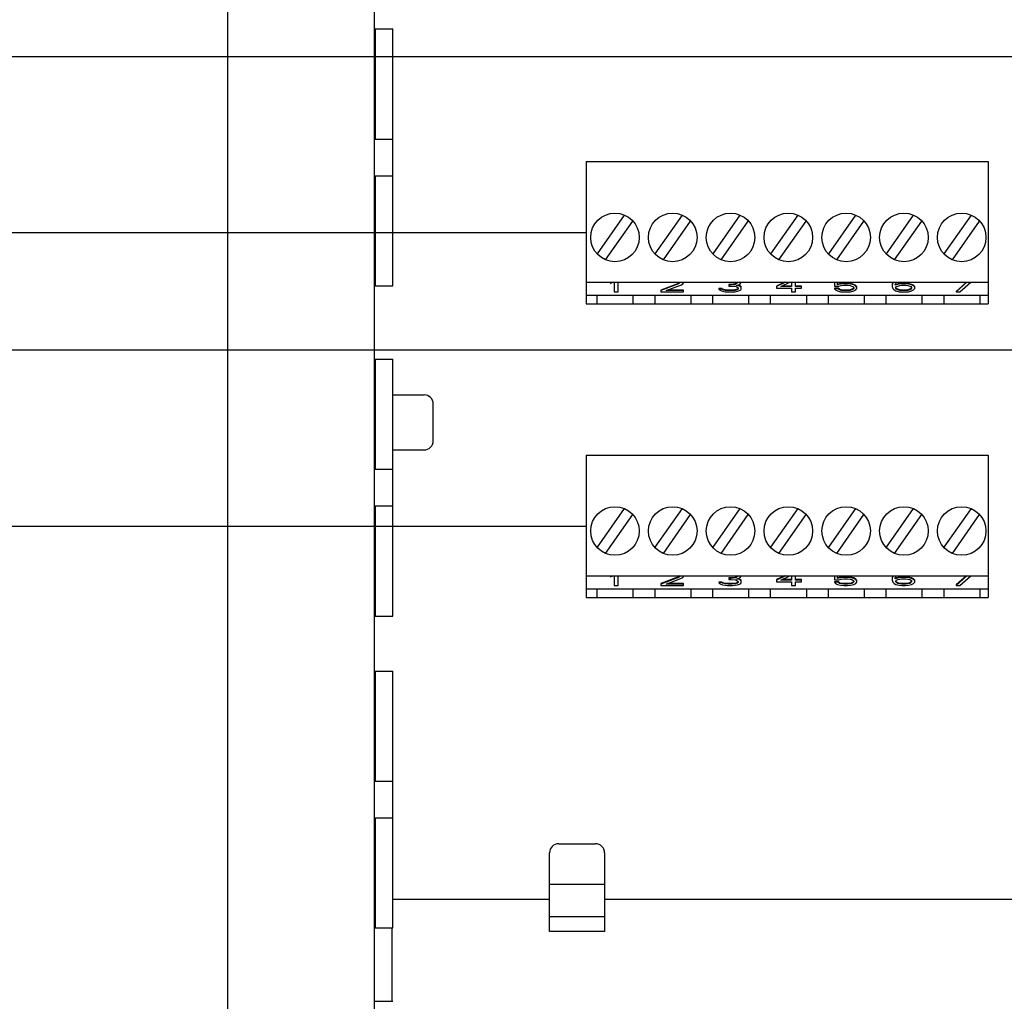
# Model space of a CAD drawing. Units: inches. Extents: x 6 to 142, y -46 to 31.
# Drawn here: x 27 to 31, y -8 to -4 of the extents above; entities that cross this region are included whole.
import ezdxf

# ---------------------------------------------------------------- set-up
doc = ezdxf.new("R2010")
doc.units = ezdxf.units.IN
doc.header["$LTSCALE"] = 1.21
doc.header["$MEASUREMENT"] = 0
doc.linetypes.add('PHANTOM', pattern=[0.8, 0.45, -0.05, 0.1, -0.05, 0.1, -0.05])
doc.layers.add('DRAWING', color=7, linetype='CONTINUOUS')

msp = doc.modelspace()

# ---------------------------------------------------------------- linework, layer by layer
at = {"layer": 'DRAWING', "linetype": 'Continuous'}
for p, q in [((28.158, -9.8369), (28.158, 7.1631)), ((28.658, -9.5869), (28.658, 6.9131)), ((28.6605, -4.4619), (28.6605, -4.8369)), ((28.6605, -4.4619), (28.7205, -4.4619)), ((28.7205, -5.3369), (28.7205, -4.4619)), ((28.6605, -4.8369), (28.7205, -4.8369)), ((29.3785, -4.9139), (29.3785, -5.3989)), ((29.3785, -4.9139), (30.7485, -4.9139)), ((30.7485, -4.9139), (30.7485, -5.3989)), ((28.6605, -4.9619), (28.6605, -5.3369)), ((28.6605, -4.9619), (28.7205, -4.9619)), ((29.5087, -5.0959), (29.4163, -5.2278)), ((29.7056, -5.0959), (29.6132, -5.2278)), ((29.9024, -5.0959), (29.81, -5.2278)), ((30.0993, -5.0959), (30.0069, -5.2278)), ((30.2961, -5.0959), (30.2037, -5.2278)), ((30.493, -5.0959), (30.4006, -5.2278)), ((30.6898, -5.0959), (30.5974, -5.2278)), ((29.4451, -5.2485), (29.5375, -5.1166)), ((29.6419, -5.2485), (29.7343, -5.1166)), ((29.8388, -5.2485), (29.9312, -5.1166)), ((30.0356, -5.2485), (30.128, -5.1166)), ((30.2325, -5.2485), (30.3249, -5.1166)), ((30.4293, -5.2485), (30.5217, -5.1166)), ((30.6262, -5.2485), (30.7186, -5.1166)), ((29.3785, -5.3249), (30.7485, -5.3249)), ((29.4619, -5.3249), (29.4619, -5.3286)), ((29.4619, -5.3286), (29.4692, -5.3249)), ((29.4747, -5.3249), (29.4747, -5.358)), ((29.4875, -5.358), (29.4875, -5.3249)), ((29.6934, -5.3286), (29.6337, -5.3516)), ((29.6934, -5.3304), (29.6337, -5.3534)), ((29.6977, -5.3249), (29.6934, -5.3286)), ((29.6977, -5.3267), (29.6934, -5.3304)), ((29.6934, -5.3286), (29.6934, -5.3304)), ((29.6977, -5.3249), (29.6977, -5.3267)), ((29.7041, -5.3332), (29.7084, -5.3304)), ((29.7084, -5.3304), (29.7105, -5.3267)), ((29.7105, -5.3267), (29.7105, -5.3249)), ((29.8647, -5.3323), (29.8647, -5.3378)), ((29.8732, -5.3323), (29.8647, -5.3323)), ((29.886, -5.3304), (29.8732, -5.3323)), ((29.8732, -5.3323), (29.8732, -5.3341)), ((29.886, -5.3323), (29.8732, -5.3341)), ((29.8903, -5.3286), (29.886, -5.3304)), ((29.886, -5.3304), (29.886, -5.3323)), ((29.8903, -5.3304), (29.886, -5.3323)), ((29.8945, -5.3249), (29.8903, -5.3286)), ((29.8945, -5.3267), (29.8903, -5.3304)), ((29.8903, -5.3286), (29.8903, -5.3304)), ((29.8945, -5.3249), (29.8945, -5.3267)), ((29.8988, -5.3332), (29.9031, -5.3304)), ((29.9031, -5.3304), (29.9052, -5.3267)), ((29.9052, -5.3267), (29.9052, -5.3249)), ((30.054, -5.3249), (30.0275, -5.3378)), ((30.0577, -5.3249), (30.0275, -5.3396)), ((30.0424, -5.3396), (30.0729, -5.3249)), ((30.0786, -5.3249), (30.0786, -5.3396)), ((30.0914, -5.3396), (30.0914, -5.3249)), ((30.2243, -5.3249), (30.2243, -5.3387)), ((30.235, -5.3341), (30.235, -5.3249)), ((30.2456, -5.3295), (30.235, -5.3323)), ((30.2456, -5.3313), (30.235, -5.3341)), ((30.2563, -5.3286), (30.2456, -5.3295)), ((30.2456, -5.3295), (30.2456, -5.3313)), ((30.2563, -5.3304), (30.2456, -5.3313)), ((30.2563, -5.3286), (30.2563, -5.3304)), ((30.2691, -5.3286), (30.2563, -5.3286)), ((30.2691, -5.3304), (30.2563, -5.3304)), ((30.2691, -5.3286), (30.2691, -5.3304)), ((30.2797, -5.3295), (30.2691, -5.3286)), ((30.2797, -5.3313), (30.2691, -5.3304)), ((30.2904, -5.3323), (30.2797, -5.3295)), ((30.2797, -5.3295), (30.2797, -5.3313)), ((30.2904, -5.3341), (30.2797, -5.3313)), ((30.2968, -5.336), (30.2904, -5.3323)), ((30.2904, -5.3323), (30.2904, -5.3341)), ((30.4233, -5.3249), (30.4212, -5.3314)), ((30.4233, -5.3267), (30.4212, -5.3332)), ((30.4212, -5.3314), (30.4212, -5.3396)), ((30.4233, -5.3249), (30.4233, -5.3267)), ((30.425, -5.3249), (30.4233, -5.3267)), ((30.4318, -5.3332), (30.4339, -5.3277)), ((30.4446, -5.3295), (30.4318, -5.3332)), ((30.4446, -5.3313), (30.4318, -5.335)), ((30.4339, -5.3277), (30.4361, -5.3249)), ((30.4553, -5.3286), (30.4446, -5.3295)), ((30.4446, -5.3295), (30.4446, -5.3313)), ((30.4553, -5.3304), (30.4446, -5.3313)), ((30.4659, -5.3286), (30.4553, -5.3286)), ((30.4553, -5.3286), (30.4553, -5.3304)), ((30.4659, -5.3304), (30.4553, -5.3304)), ((30.4766, -5.3295), (30.4659, -5.3286)), ((30.4659, -5.3286), (30.4659, -5.3304)), ((30.4766, -5.3313), (30.4659, -5.3304)), ((30.4872, -5.3323), (30.4766, -5.3295)), ((30.4766, -5.3295), (30.4766, -5.3313)), ((30.4872, -5.3341), (30.4766, -5.3313)), ((30.4936, -5.335), (30.4872, -5.3323)), ((30.4872, -5.3323), (30.4872, -5.3341)), ((30.6738, -5.3249), (30.6393, -5.3562)), ((30.6758, -5.3249), (30.6393, -5.358)), ((30.6521, -5.358), (30.6886, -5.3249)), ((28.6605, -5.3369), (28.7205, -5.3369)), ((29.4747, -5.358), (29.4875, -5.358)), ((29.6337, -5.3516), (29.6337, -5.358)), ((29.6337, -5.358), (29.7105, -5.358)), ((29.6508, -5.3534), (29.7041, -5.3332)), ((29.7105, -5.3534), (29.6508, -5.3534)), ((29.7105, -5.3516), (29.6556, -5.3516)), ((29.7105, -5.358), (29.7105, -5.3516)), ((29.8306, -5.3461), (29.8306, -5.3479)), ((29.8413, -5.3461), (29.8306, -5.3461)), ((29.8306, -5.3479), (29.8327, -5.3507)), ((29.8413, -5.3479), (29.8306, -5.3479)), ((29.8327, -5.3507), (29.837, -5.3534)), ((29.837, -5.3534), (29.8434, -5.3553)), ((29.8434, -5.3479), (29.8413, -5.3461)), ((29.8413, -5.3461), (29.8413, -5.3479)), ((29.8434, -5.3497), (29.8413, -5.3479)), ((29.8477, -5.3498), (29.8434, -5.3479)), ((29.8434, -5.3479), (29.8434, -5.3497)), ((29.8477, -5.3516), (29.8434, -5.3497)), ((29.8434, -5.3553), (29.8519, -5.3571)), ((29.8519, -5.3507), (29.8477, -5.3498)), ((29.8477, -5.3498), (29.8477, -5.3516)), ((29.8519, -5.3525), (29.8477, -5.3516)), ((29.8519, -5.3507), (29.8519, -5.3525)), ((29.8626, -5.3516), (29.8519, -5.3507)), ((29.8626, -5.3534), (29.8519, -5.3525)), ((29.8519, -5.3571), (29.8604, -5.358)), ((29.8604, -5.358), (29.8775, -5.358)), ((29.8626, -5.3516), (29.8626, -5.3534)), ((29.8754, -5.3516), (29.8626, -5.3516)), ((29.8754, -5.3534), (29.8626, -5.3534)), ((29.8732, -5.3341), (29.8647, -5.3341)), ((29.8647, -5.3378), (29.8732, -5.3378)), ((29.8732, -5.3378), (29.886, -5.3387)), ((29.886, -5.3507), (29.8754, -5.3516)), ((29.8754, -5.3516), (29.8754, -5.3534)), ((29.886, -5.3525), (29.8754, -5.3534)), ((29.8775, -5.358), (29.886, -5.3571)), ((29.886, -5.3387), (29.8924, -5.3405)), ((29.8903, -5.3498), (29.886, -5.3507)), ((29.886, -5.3507), (29.886, -5.3525)), ((29.8903, -5.3516), (29.886, -5.3525)), ((29.886, -5.3571), (29.8945, -5.3553)), ((29.8903, -5.3359), (29.8988, -5.3332)), ((29.9009, -5.3378), (29.8903, -5.3359)), ((29.8945, -5.3479), (29.8903, -5.3498)), ((29.8945, -5.3497), (29.8903, -5.3516)), ((29.8903, -5.3498), (29.8903, -5.3516)), ((29.8924, -5.3405), (29.8967, -5.3442)), ((29.9009, -5.336), (29.8939, -5.3348)), ((29.8967, -5.3461), (29.8945, -5.3479)), ((29.8945, -5.3479), (29.8945, -5.3497)), ((29.8967, -5.3479), (29.8945, -5.3497)), ((29.8945, -5.3553), (29.9009, -5.3534)), ((29.8967, -5.3442), (29.8967, -5.3479)), ((29.9052, -5.3387), (29.9009, -5.336)), ((29.9009, -5.336), (29.9009, -5.3378)), ((29.9052, -5.3405), (29.9009, -5.3378)), ((29.9009, -5.3534), (29.9052, -5.3507)), ((29.9073, -5.3424), (29.9052, -5.3387)), ((29.9052, -5.3387), (29.9052, -5.3405)), ((29.9073, -5.3442), (29.9052, -5.3405)), ((29.9052, -5.3507), (29.9073, -5.3479)), ((29.9073, -5.3479), (29.9073, -5.3424)), ((30.0275, -5.3378), (30.0275, -5.3451)), ((30.0275, -5.3451), (30.0786, -5.3451)), ((30.0786, -5.3396), (30.0424, -5.3396)), ((30.0786, -5.3378), (30.0461, -5.3378)), ((30.0786, -5.3451), (30.0786, -5.358)), ((30.0786, -5.358), (30.0914, -5.358)), ((30.1127, -5.3378), (30.0914, -5.3378)), ((30.1127, -5.3396), (30.0914, -5.3396)), ((30.0914, -5.358), (30.0914, -5.3451)), ((30.0914, -5.3451), (30.1127, -5.3451)), ((30.1127, -5.3451), (30.1127, -5.3378)), ((30.2243, -5.3387), (30.2392, -5.3387)), ((30.2243, -5.3452), (30.2243, -5.347)), ((30.2371, -5.3452), (30.2243, -5.3452)), ((30.2243, -5.347), (30.2286, -5.3507)), ((30.2371, -5.347), (30.2243, -5.347)), ((30.2286, -5.3507), (30.235, -5.3543)), ((30.235, -5.3543), (30.2456, -5.3571)), ((30.2414, -5.3489), (30.2371, -5.3452)), ((30.2371, -5.3452), (30.2371, -5.347)), ((30.2414, -5.3507), (30.2371, -5.347)), ((30.2392, -5.3387), (30.2477, -5.3359)), ((30.2477, -5.3507), (30.2414, -5.3489)), ((30.2414, -5.3489), (30.2414, -5.3507)), ((30.2477, -5.3525), (30.2414, -5.3507)), ((30.2456, -5.3571), (30.2563, -5.358)), ((30.2477, -5.3359), (30.2563, -5.335)), ((30.2477, -5.3507), (30.2477, -5.3525)), ((30.2563, -5.3516), (30.2477, -5.3507)), ((30.2563, -5.3534), (30.2477, -5.3525)), ((30.2563, -5.335), (30.2691, -5.335)), ((30.2563, -5.3516), (30.2563, -5.3534)), ((30.2691, -5.3516), (30.2563, -5.3516)), ((30.2691, -5.3534), (30.2563, -5.3534)), ((30.2563, -5.358), (30.2691, -5.358)), ((30.2691, -5.335), (30.2776, -5.3359)), ((30.2776, -5.3507), (30.2691, -5.3516)), ((30.2691, -5.3516), (30.2691, -5.3534)), ((30.2776, -5.3525), (30.2691, -5.3534)), ((30.2691, -5.358), (30.2797, -5.3571)), ((30.2776, -5.3359), (30.284, -5.3378)), ((30.284, -5.3489), (30.2776, -5.3507)), ((30.2776, -5.3507), (30.2776, -5.3525)), ((30.284, -5.3507), (30.2776, -5.3525)), ((30.2797, -5.3571), (30.2904, -5.3543)), ((30.284, -5.3378), (30.2882, -5.3405)), ((30.2882, -5.3461), (30.284, -5.3489)), ((30.2882, -5.3479), (30.284, -5.3507)), ((30.284, -5.3489), (30.284, -5.3507)), ((30.2882, -5.3405), (30.2904, -5.3433)), ((30.2904, -5.3433), (30.2882, -5.3461)), ((30.2904, -5.3451), (30.2882, -5.3479)), ((30.2882, -5.3461), (30.2882, -5.3479)), ((30.2968, -5.3378), (30.2904, -5.3341)), ((30.2904, -5.3433), (30.2904, -5.3451)), ((30.2904, -5.3543), (30.2968, -5.3507)), ((30.301, -5.3406), (30.2968, -5.336)), ((30.2968, -5.336), (30.2968, -5.3378)), ((30.301, -5.3424), (30.2968, -5.3378)), ((30.2968, -5.3507), (30.301, -5.3461)), ((30.301, -5.3461), (30.301, -5.3406)), ((30.4212, -5.3396), (30.4233, -5.3461)), ((30.4233, -5.3461), (30.4275, -5.3507)), ((30.4275, -5.3507), (30.4339, -5.3543)), ((30.4318, -5.335), (30.4318, -5.3332)), ((30.4339, -5.3424), (30.4361, -5.3396)), ((30.4339, -5.3451), (30.4339, -5.3424)), ((30.4361, -5.3461), (30.4339, -5.3433)), ((30.4361, -5.3479), (30.4339, -5.3451)), ((30.4339, -5.3543), (30.4446, -5.3571)), ((30.4361, -5.3396), (30.4403, -5.3378)), ((30.4403, -5.3489), (30.4361, -5.3461)), ((30.4361, -5.3461), (30.4361, -5.3479)), ((30.4403, -5.3507), (30.4361, -5.3479)), ((30.4403, -5.3378), (30.4467, -5.3359)), ((30.4467, -5.3507), (30.4403, -5.3489)), ((30.4403, -5.3489), (30.4403, -5.3507)), ((30.4467, -5.3525), (30.4403, -5.3507)), ((30.4446, -5.3571), (30.4553, -5.358)), ((30.4467, -5.3359), (30.4531, -5.335)), ((30.4531, -5.3516), (30.4467, -5.3507)), ((30.4467, -5.3507), (30.4467, -5.3525)), ((30.4531, -5.3534), (30.4467, -5.3525)), ((30.4531, -5.335), (30.468, -5.335)), ((30.468, -5.3516), (30.4531, -5.3516)), ((30.4531, -5.3516), (30.4531, -5.3534)), ((30.468, -5.3534), (30.4531, -5.3534)), ((30.4553, -5.358), (30.4659, -5.358)), ((30.4659, -5.358), (30.4766, -5.3571)), ((30.468, -5.335), (30.4744, -5.3359)), ((30.4744, -5.3507), (30.468, -5.3516)), ((30.468, -5.3516), (30.468, -5.3534)), ((30.4744, -5.3525), (30.468, -5.3534)), ((30.4744, -5.3359), (30.4808, -5.3378)), ((30.4808, -5.3489), (30.4744, -5.3507)), ((30.4744, -5.3507), (30.4744, -5.3525)), ((30.4808, -5.3507), (30.4744, -5.3525)), ((30.4766, -5.3571), (30.4872, -5.3543)), ((30.4808, -5.3378), (30.4851, -5.3396)), ((30.4851, -5.3461), (30.4808, -5.3489)), ((30.4851, -5.3479), (30.4808, -5.3507)), ((30.4808, -5.3489), (30.4808, -5.3507)), ((30.4851, -5.3396), (30.4872, -5.3424)), ((30.4872, -5.3433), (30.4851, -5.3461)), ((30.4872, -5.3451), (30.4851, -5.3479)), ((30.4851, -5.3461), (30.4851, -5.3479)), ((30.4936, -5.3369), (30.4872, -5.3341)), ((30.4872, -5.3424), (30.4872, -5.3451)), ((30.4872, -5.3543), (30.4936, -5.3507)), ((30.4979, -5.3396), (30.4936, -5.335)), ((30.4936, -5.335), (30.4936, -5.3369)), ((30.4979, -5.3415), (30.4936, -5.3369)), ((30.4936, -5.3507), (30.4979, -5.3461)), ((30.4979, -5.3461), (30.4979, -5.3396)), ((30.6393, -5.3562), (30.6393, -5.358)), ((30.6393, -5.358), (30.6521, -5.358)), ((29.3785, -5.3689), (30.7485, -5.3689)), ((29.3785, -5.3989), (30.7485, -5.3989)), ((29.4155, -5.3689), (29.4155, -5.3989)), ((29.5383, -5.3689), (29.5383, -5.3989)), ((29.6123, -5.3689), (29.6123, -5.3989)), ((29.7352, -5.3689), (29.7352, -5.3989)), ((29.8092, -5.3689), (29.8092, -5.3989)), ((29.932, -5.3689), (29.932, -5.3989)), ((30.006, -5.3689), (30.006, -5.3989)), ((30.1289, -5.3689), (30.1289, -5.3989)), ((30.2029, -5.3689), (30.2029, -5.3989)), ((30.3257, -5.3689), (30.3257, -5.3989)), ((30.3997, -5.3689), (30.3997, -5.3989)), ((30.5226, -5.3689), (30.5226, -5.3989)), ((30.5966, -5.3689), (30.5966, -5.3989)), ((30.7194, -5.3689), (30.7194, -5.3989)), ((28.6605, -5.5869), (28.6605, -5.9619)), ((28.6605, -5.5869), (28.7205, -5.5869)), ((28.7205, -6.4619), (28.7205, -5.5869)), ((28.7205, -5.7087), (28.8268, -5.7087)), ((28.858, -5.8649), (28.858, -5.7399)), ((28.7205, -5.8962), (28.8268, -5.8962)), ((29.3785, -5.9139), (29.3785, -6.3989)), ((29.3785, -5.9139), (30.7485, -5.9139)), ((30.7485, -5.9139), (30.7485, -6.3989)), ((28.6605, -5.9619), (28.7205, -5.9619)), ((28.6605, -6.0869), (28.6605, -6.4619)), ((28.6605, -6.0869), (28.7205, -6.0869)), ((29.5087, -6.0959), (29.4163, -6.2278)), ((29.7056, -6.0959), (29.6132, -6.2278)), ((29.9024, -6.0959), (29.81, -6.2278)), ((30.0993, -6.0959), (30.0069, -6.2278)), ((30.2961, -6.0959), (30.2037, -6.2278)), ((30.493, -6.0959), (30.4006, -6.2278)), ((30.6898, -6.0959), (30.5974, -6.2278)), ((29.4451, -6.2485), (29.5375, -6.1166)), ((29.6419, -6.2485), (29.7343, -6.1166)), ((29.8388, -6.2485), (29.9312, -6.1166)), ((30.0356, -6.2485), (30.128, -6.1166)), ((30.2325, -6.2485), (30.3249, -6.1166)), ((30.4293, -6.2485), (30.5217, -6.1166)), ((30.6262, -6.2485), (30.7186, -6.1166)), ((29.3785, -6.3249), (30.7485, -6.3249)), ((29.4619, -6.3249), (29.4619, -6.3286)), ((29.4619, -6.3286), (29.4692, -6.3249)), ((29.4747, -6.3249), (29.4747, -6.358)), ((29.4875, -6.358), (29.4875, -6.3249)), ((29.6934, -6.3286), (29.6337, -6.3516)), ((29.6934, -6.3304), (29.6337, -6.3534)), ((29.6508, -6.3534), (29.7041, -6.3332)), ((29.6977, -6.3249), (29.6934, -6.3286)), ((29.6977, -6.3267), (29.6934, -6.3304)), ((29.6934, -6.3286), (29.6934, -6.3304)), ((29.6977, -6.3249), (29.6977, -6.3267)), ((29.7041, -6.3332), (29.7084, -6.3304)), ((29.7084, -6.3304), (29.7105, -6.3267)), ((29.7105, -6.3267), (29.7105, -6.3249)), ((29.8732, -6.3323), (29.8647, -6.3323)), ((29.8647, -6.3323), (29.8647, -6.3378)), ((29.8732, -6.3341), (29.8647, -6.3341)), ((29.8647, -6.3378), (29.8732, -6.3378)), ((29.886, -6.3304), (29.8732, -6.3323)), ((29.8732, -6.3323), (29.8732, -6.3341)), ((29.886, -6.3323), (29.8732, -6.3341)), ((29.8732, -6.3378), (29.886, -6.3387)), ((29.8903, -6.3286), (29.886, -6.3304)), ((29.886, -6.3304), (29.886, -6.3323)), ((29.8903, -6.3304), (29.886, -6.3323)), ((29.8945, -6.3249), (29.8903, -6.3286)), ((29.8945, -6.3267), (29.8903, -6.3304)), ((29.8903, -6.3286), (29.8903, -6.3304)), ((29.8903, -6.3359), (29.8988, -6.3332)), ((29.9009, -6.3378), (29.8903, -6.3359)), ((29.9009, -6.336), (29.8939, -6.3348)), ((29.8945, -6.3249), (29.8945, -6.3267)), ((29.8988, -6.3332), (29.9031, -6.3304)), ((29.9052, -6.3387), (29.9009, -6.336)), ((29.9009, -6.336), (29.9009, -6.3378)), ((29.9052, -6.3405), (29.9009, -6.3378)), ((29.9031, -6.3304), (29.9052, -6.3267)), ((29.9052, -6.3267), (29.9052, -6.3249)), ((30.054, -6.3249), (30.0275, -6.3378)), ((30.0577, -6.3249), (30.0275, -6.3396)), ((30.0275, -6.3378), (30.0275, -6.3451)), ((30.0424, -6.3396), (30.0729, -6.3249)), ((30.0786, -6.3378), (30.0461, -6.3378)), ((30.0786, -6.3249), (30.0786, -6.3396)), ((30.0914, -6.3396), (30.0914, -6.3249)), ((30.1127, -6.3378), (30.0914, -6.3378)), ((30.1127, -6.3451), (30.1127, -6.3378)), ((30.2243, -6.3249), (30.2243, -6.3387)), ((30.235, -6.3341), (30.235, -6.3249)), ((30.2456, -6.3295), (30.235, -6.3323)), ((30.2456, -6.3313), (30.235, -6.3341)), ((30.2392, -6.3387), (30.2477, -6.3359)), ((30.2563, -6.3286), (30.2456, -6.3295)), ((30.2456, -6.3295), (30.2456, -6.3313)), ((30.2563, -6.3304), (30.2456, -6.3313)), ((30.2477, -6.3359), (30.2563, -6.335)), ((30.2691, -6.3286), (30.2563, -6.3286)), ((30.2563, -6.3286), (30.2563, -6.3304)), ((30.2691, -6.3304), (30.2563, -6.3304)), ((30.2563, -6.335), (30.2691, -6.335)), ((30.2797, -6.3295), (30.2691, -6.3286)), ((30.2691, -6.3286), (30.2691, -6.3304)), ((30.2797, -6.3313), (30.2691, -6.3304)), ((30.2691, -6.335), (30.2776, -6.3359)), ((30.2776, -6.3359), (30.284, -6.3378)), ((30.2904, -6.3323), (30.2797, -6.3295)), ((30.2797, -6.3295), (30.2797, -6.3313)), ((30.2904, -6.3341), (30.2797, -6.3313)), ((30.284, -6.3378), (30.2882, -6.3405)), ((30.2968, -6.336), (30.2904, -6.3323)), ((30.2904, -6.3323), (30.2904, -6.3341)), ((30.2968, -6.3378), (30.2904, -6.3341)), ((30.301, -6.3406), (30.2968, -6.336)), ((30.2968, -6.336), (30.2968, -6.3378)), ((30.301, -6.3424), (30.2968, -6.3378)), ((30.4233, -6.3249), (30.4212, -6.3314)), ((30.4233, -6.3267), (30.4212, -6.3332)), ((30.4212, -6.3314), (30.4212, -6.3396)), ((30.4233, -6.3249), (30.4233, -6.3267)), ((30.425, -6.3249), (30.4233, -6.3267)), ((30.4318, -6.3332), (30.4339, -6.3277)), ((30.4446, -6.3295), (30.4318, -6.3332)), ((30.4446, -6.3313), (30.4318, -6.335)), ((30.4318, -6.335), (30.4318, -6.3332)), ((30.4339, -6.3277), (30.4361, -6.3249)), ((30.4361, -6.3396), (30.4403, -6.3378)), ((30.4403, -6.3378), (30.4467, -6.3359)), ((30.4553, -6.3286), (30.4446, -6.3295)), ((30.4446, -6.3295), (30.4446, -6.3313)), ((30.4553, -6.3304), (30.4446, -6.3313)), ((30.4467, -6.3359), (30.4531, -6.335)), ((30.4531, -6.335), (30.468, -6.335)), ((30.4659, -6.3286), (30.4553, -6.3286)), ((30.4553, -6.3286), (30.4553, -6.3304)), ((30.4659, -6.3304), (30.4553, -6.3304)), ((30.4766, -6.3295), (30.4659, -6.3286)), ((30.4659, -6.3286), (30.4659, -6.3304)), ((30.4766, -6.3313), (30.4659, -6.3304)), ((30.468, -6.335), (30.4744, -6.3359)), ((30.4744, -6.3359), (30.4808, -6.3378)), ((30.4872, -6.3323), (30.4766, -6.3295)), ((30.4766, -6.3295), (30.4766, -6.3313)), ((30.4872, -6.3341), (30.4766, -6.3313)), ((30.4808, -6.3378), (30.4851, -6.3396)), ((30.4936, -6.335), (30.4872, -6.3323)), ((30.4872, -6.3323), (30.4872, -6.3341)), ((30.4936, -6.3369), (30.4872, -6.3341)), ((30.4979, -6.3396), (30.4936, -6.335)), ((30.4936, -6.335), (30.4936, -6.3369)), ((30.4979, -6.3415), (30.4936, -6.3369)), ((30.6738, -6.3249), (30.6393, -6.3562)), ((30.6758, -6.3249), (30.6393, -6.358)), ((30.6521, -6.358), (30.6886, -6.3249)), ((29.3785, -6.3689), (30.7485, -6.3689)), ((29.4155, -6.3689), (29.4155, -6.3989)), ((29.4747, -6.358), (29.4875, -6.358)), ((29.5383, -6.3689), (29.5383, -6.3989)), ((29.6123, -6.3689), (29.6123, -6.3989)), ((29.6337, -6.3516), (29.6337, -6.358)), ((29.6337, -6.358), (29.7105, -6.358)), ((29.7105, -6.3534), (29.6508, -6.3534)), ((29.7105, -6.3516), (29.6556, -6.3516)), ((29.7105, -6.358), (29.7105, -6.3516)), ((29.7352, -6.3689), (29.7352, -6.3989)), ((29.8092, -6.3689), (29.8092, -6.3989)), ((29.8413, -6.3461), (29.8306, -6.3461)), ((29.8306, -6.3461), (29.8306, -6.3479)), ((29.8306, -6.3479), (29.8327, -6.3507)), ((29.8413, -6.3479), (29.8306, -6.3479)), ((29.8327, -6.3507), (29.837, -6.3534)), ((29.837, -6.3534), (29.8434, -6.3553)), ((29.8434, -6.3479), (29.8413, -6.3461)), ((29.8413, -6.3461), (29.8413, -6.3479)), ((29.8434, -6.3497), (29.8413, -6.3479)), ((29.8477, -6.3498), (29.8434, -6.3479)), ((29.8434, -6.3479), (29.8434, -6.3497)), ((29.8477, -6.3516), (29.8434, -6.3497)), ((29.8434, -6.3553), (29.8519, -6.3571)), ((29.8519, -6.3507), (29.8477, -6.3498)), ((29.8477, -6.3498), (29.8477, -6.3516)), ((29.8519, -6.3525), (29.8477, -6.3516)), ((29.8626, -6.3516), (29.8519, -6.3507)), ((29.8519, -6.3507), (29.8519, -6.3525)), ((29.8626, -6.3534), (29.8519, -6.3525)), ((29.8519, -6.3571), (29.8604, -6.358)), ((29.8604, -6.358), (29.8775, -6.358)), ((29.8754, -6.3516), (29.8626, -6.3516)), ((29.8626, -6.3516), (29.8626, -6.3534)), ((29.8754, -6.3534), (29.8626, -6.3534)), ((29.886, -6.3507), (29.8754, -6.3516)), ((29.8754, -6.3516), (29.8754, -6.3534)), ((29.886, -6.3525), (29.8754, -6.3534)), ((29.8775, -6.358), (29.886, -6.3571)), ((29.886, -6.3387), (29.8924, -6.3405)), ((29.8903, -6.3498), (29.886, -6.3507)), ((29.886, -6.3507), (29.886, -6.3525)), ((29.8903, -6.3516), (29.886, -6.3525)), ((29.886, -6.3571), (29.8945, -6.3553)), ((29.8945, -6.3479), (29.8903, -6.3498)), ((29.8945, -6.3497), (29.8903, -6.3516)), ((29.8903, -6.3498), (29.8903, -6.3516)), ((29.8924, -6.3405), (29.8967, -6.3442)), ((29.8967, -6.3461), (29.8945, -6.3479)), ((29.8945, -6.3479), (29.8945, -6.3497)), ((29.8967, -6.3479), (29.8945, -6.3497)), ((29.8945, -6.3553), (29.9009, -6.3534)), ((29.8967, -6.3442), (29.8967, -6.3479)), ((29.9009, -6.3534), (29.9052, -6.3507)), ((29.9073, -6.3424), (29.9052, -6.3387)), ((29.9052, -6.3387), (29.9052, -6.3405)), ((29.9073, -6.3442), (29.9052, -6.3405)), ((29.9052, -6.3507), (29.9073, -6.3479)), ((29.9073, -6.3479), (29.9073, -6.3424)), ((29.932, -6.3689), (29.932, -6.3989)), ((30.006, -6.3689), (30.006, -6.3989)), ((30.0275, -6.3451), (30.0786, -6.3451)), ((30.0786, -6.3396), (30.0424, -6.3396)), ((30.0786, -6.3451), (30.0786, -6.358)), ((30.0786, -6.358), (30.0914, -6.358)), ((30.1127, -6.3396), (30.0914, -6.3396)), ((30.0914, -6.3451), (30.1127, -6.3451)), ((30.0914, -6.358), (30.0914, -6.3451)), ((30.1289, -6.3689), (30.1289, -6.3989)), ((30.2029, -6.3689), (30.2029, -6.3989)), ((30.2243, -6.3387), (30.2392, -6.3387)), ((30.2371, -6.3452), (30.2243, -6.3452)), ((30.2243, -6.3452), (30.2243, -6.347)), ((30.2243, -6.347), (30.2286, -6.3507)), ((30.2371, -6.347), (30.2243, -6.347)), ((30.2286, -6.3507), (30.235, -6.3543)), ((30.235, -6.3543), (30.2456, -6.3571)), ((30.2414, -6.3489), (30.2371, -6.3452)), ((30.2371, -6.3452), (30.2371, -6.347)), ((30.2414, -6.3507), (30.2371, -6.347)), ((30.2477, -6.3507), (30.2414, -6.3489)), ((30.2414, -6.3489), (30.2414, -6.3507)), ((30.2477, -6.3525), (30.2414, -6.3507)), ((30.2456, -6.3571), (30.2563, -6.358)), ((30.2563, -6.3516), (30.2477, -6.3507)), ((30.2477, -6.3507), (30.2477, -6.3525)), ((30.2563, -6.3534), (30.2477, -6.3525)), ((30.2691, -6.3516), (30.2563, -6.3516)), ((30.2563, -6.3516), (30.2563, -6.3534)), ((30.2691, -6.3534), (30.2563, -6.3534)), ((30.2563, -6.358), (30.2691, -6.358)), ((30.2776, -6.3507), (30.2691, -6.3516)), ((30.2691, -6.3516), (30.2691, -6.3534)), ((30.2776, -6.3525), (30.2691, -6.3534)), ((30.2691, -6.358), (30.2797, -6.3571)), ((30.284, -6.3489), (30.2776, -6.3507)), ((30.2776, -6.3507), (30.2776, -6.3525)), ((30.284, -6.3507), (30.2776, -6.3525)), ((30.2797, -6.3571), (30.2904, -6.3543)), ((30.2882, -6.3461), (30.284, -6.3489)), ((30.2882, -6.3479), (30.284, -6.3507)), ((30.284, -6.3489), (30.284, -6.3507)), ((30.2882, -6.3405), (30.2904, -6.3433)), ((30.2904, -6.3433), (30.2882, -6.3461)), ((30.2904, -6.3451), (30.2882, -6.3479)), ((30.2882, -6.3461), (30.2882, -6.3479)), ((30.2904, -6.3433), (30.2904, -6.3451)), ((30.2904, -6.3543), (30.2968, -6.3507)), ((30.2968, -6.3507), (30.301, -6.3461)), ((30.301, -6.3461), (30.301, -6.3406)), ((30.3257, -6.3689), (30.3257, -6.3989)), ((30.3997, -6.3689), (30.3997, -6.3989)), ((30.4212, -6.3396), (30.4233, -6.3461)), ((30.4233, -6.3461), (30.4275, -6.3507)), ((30.4275, -6.3507), (30.4339, -6.3543)), ((30.4339, -6.3424), (30.4361, -6.3396)), ((30.4339, -6.3451), (30.4339, -6.3424)), ((30.4361, -6.3461), (30.4339, -6.3433)), ((30.4361, -6.3479), (30.4339, -6.3451)), ((30.4339, -6.3543), (30.4446, -6.3571)), ((30.4403, -6.3489), (30.4361, -6.3461)), ((30.4361, -6.3461), (30.4361, -6.3479)), ((30.4403, -6.3507), (30.4361, -6.3479)), ((30.4467, -6.3507), (30.4403, -6.3489)), ((30.4403, -6.3489), (30.4403, -6.3507)), ((30.4467, -6.3525), (30.4403, -6.3507)), ((30.4446, -6.3571), (30.4553, -6.358)), ((30.4531, -6.3516), (30.4467, -6.3507)), ((30.4467, -6.3507), (30.4467, -6.3525)), ((30.4531, -6.3534), (30.4467, -6.3525)), ((30.468, -6.3516), (30.4531, -6.3516)), ((30.4531, -6.3516), (30.4531, -6.3534)), ((30.468, -6.3534), (30.4531, -6.3534)), ((30.4553, -6.358), (30.4659, -6.358)), ((30.4659, -6.358), (30.4766, -6.3571)), ((30.4744, -6.3507), (30.468, -6.3516)), ((30.468, -6.3516), (30.468, -6.3534)), ((30.4744, -6.3525), (30.468, -6.3534)), ((30.4808, -6.3489), (30.4744, -6.3507)), ((30.4744, -6.3507), (30.4744, -6.3525)), ((30.4808, -6.3507), (30.4744, -6.3525)), ((30.4766, -6.3571), (30.4872, -6.3543)), ((30.4851, -6.3461), (30.4808, -6.3489)), ((30.4851, -6.3479), (30.4808, -6.3507)), ((30.4808, -6.3489), (30.4808, -6.3507)), ((30.4851, -6.3396), (30.4872, -6.3424)), ((30.4872, -6.3433), (30.4851, -6.3461)), ((30.4872, -6.3451), (30.4851, -6.3479)), ((30.4851, -6.3461), (30.4851, -6.3479)), ((30.4872, -6.3424), (30.4872, -6.3451)), ((30.4872, -6.3543), (30.4936, -6.3507)), ((30.4936, -6.3507), (30.4979, -6.3461)), ((30.4979, -6.3461), (30.4979, -6.3396)), ((30.5226, -6.3689), (30.5226, -6.3989)), ((30.5966, -6.3689), (30.5966, -6.3989)), ((30.6393, -6.3562), (30.6393, -6.358)), ((30.6393, -6.358), (30.6521, -6.358)), ((30.7194, -6.3689), (30.7194, -6.3989)), ((29.3785, -6.3989), (30.7485, -6.3989)), ((28.6605, -6.4619), (28.7205, -6.4619)), ((28.6605, -6.6494), (28.6605, -7.0244)), ((28.6605, -6.6494), (28.7205, -6.6494)), ((28.7205, -7.5244), (28.7205, -6.6494)), ((28.6605, -7.0244), (28.7205, -7.0244)), ((28.6605, -7.1494), (28.6605, -7.5244)), ((28.6605, -7.1494), (28.7205, -7.1494)), ((29.2855, -7.2374), (29.4105, -7.2374)), ((29.2543, -7.5369), (29.2543, -7.2687)), ((29.4418, -7.2687), (29.4418, -7.5369)), ((28.7205, -7.4269), (29.2543, -7.4269)), ((29.4418, -7.4269), (31.7543, -7.4269)), ((29.4418, -7.4869), (29.2543, -7.4869)), ((28.6605, -7.5244), (28.7205, -7.5244)), ((28.6605, -7.7744), (28.7205, -7.7744))]:
    msp.add_line(p, q, dxfattribs=at)
at = {"layer": 'DRAWING', "lineweight": 30}
for p, q in [((32.0635, -4.5564), (17.7781, -4.5564)), ((29.3785, -5.1564), (19.126, -5.1564)), ((32.0635, -5.5564), (20.0128, -5.5564)), ((29.3785, -6.1564), (20.4947, -6.1564))]:
    msp.add_line(p, q, dxfattribs=at)
at = {"layer": 'DRAWING', "linetype": 'PHANTOM'}
for p, q in [((29.4418, -7.3769), (29.2543, -7.3769)), ((28.718, -7.7744), (28.718, -7.5244)), ((29.4418, -7.5369), (29.2543, -7.5369))]:
    msp.add_line(p, q, dxfattribs=at)
at = {"layer": 'DRAWING', "linetype": 'Continuous'}
for centre in [(29.4769, -5.1722), (29.6737, -5.1722), (29.8706, -5.1722), (30.0675, -5.1722), (30.2643, -5.1722), (30.4612, -5.1722), (30.658, -5.1722), (29.4769, -6.1722), (29.6737, -6.1722), (29.8706, -6.1722), (30.0675, -6.1722), (30.2643, -6.1722), (30.4612, -6.1722), (30.658, -6.1722)]:
    msp.add_circle(centre, 0.0827, dxfattribs=at)
for centre, start, end in [((28.8268, -5.7399), 0, 90), ((28.8268, -5.8649), 270, 0), ((29.2855, -7.2687), 90, 180), ((29.4105, -7.2687), 0, 90)]:
    msp.add_arc(centre, 0.0312, start, end, dxfattribs=at)

doc.saveas('drawing.dxf')
